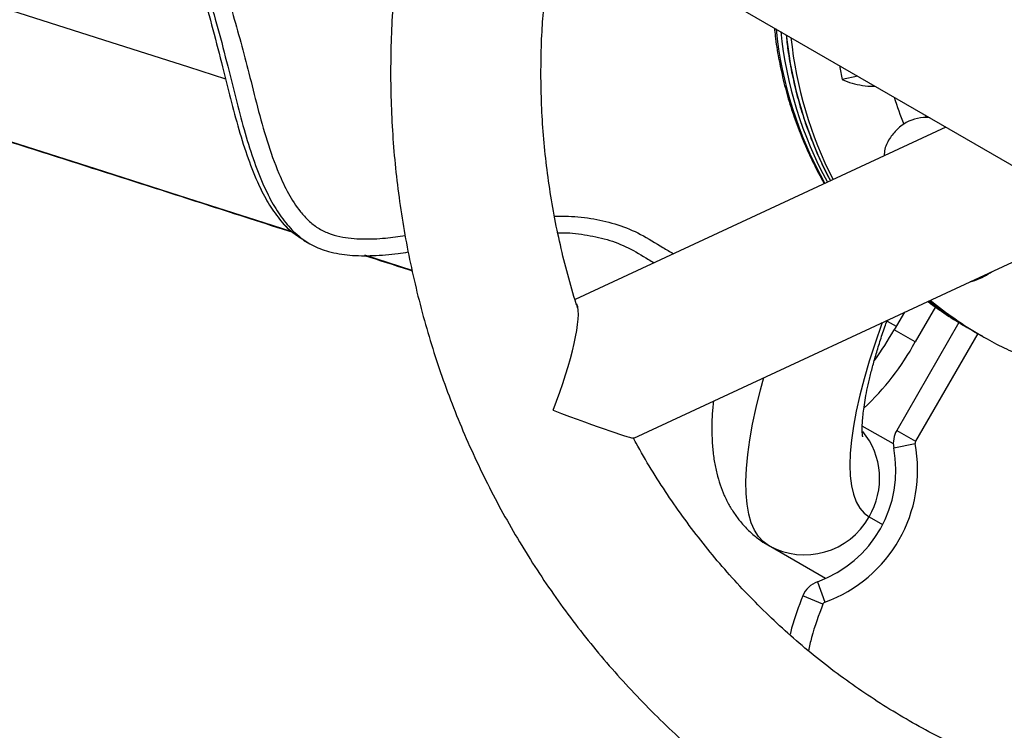
# Model space of a CAD drawing. Units: inches. Extents: x -40 to 843, y 186 to 703.
# Drawn here: x 271 to 281, y 529 to 536 of the extents above; entities that cross this region are included whole.
import ezdxf

# ---------------------------------------------------------------- set-up
doc = ezdxf.new("R2010")
doc.units = ezdxf.units.IN
doc.header["$MEASUREMENT"] = 0
doc.header["$PDSIZE"] = -1
doc.layers.add('CONTOUR', color=7, linetype='Continuous')
doc.layers.add('DIM_IMP_BORDURE', color=7, linetype='Continuous')
doc.styles.add('DIM', font='romans.shx')
doc.dimstyles.new('Implantation (Pied-mètre)', dxfattribs={"dimscale": 96, "dimtxt": 0.09375, "dimasz": 0.125, "dimexe": 0.125, "dimexo": 0.125, "dimgap": 0.03, "dimtad": 1, "dimdec": 3, "dimzin": 0, "dimdsep": 46, "dimlunit": 4, "dimtxsty": 'DIM', "dimblk1": 'OBLIQUE', "dimblk2": 'OBLIQUE', "dimsah": 1, "dimcen": 0.089844, "dimdle": 0.125, "dimclrt": 7, "dimadec": 0, "dimazin": 0, "dimtfac": 1, "dimtdec": 0, "dimtofl": 0, "dimtmove": 0, "dimatfit": 3, "dimldrblk": 'OBLIQUE', "dimfxl": 1, "dimfrac": 2, "dimtolj": 1, "dimtzin": 0, "dimarcsym": 0})

# ---------------------------------------------------------------- blocks, each defined once
blk = doc.blocks.new('_OBLIQUE')
at = {"color": 0, "linetype": 'ByBlock'}
blk.add_line((-0.5, -0.5), (0.5, 0.5), dxfattribs=at)
blk = doc.blocks.new('*D10')
at = {"layer": 'Defpoints', "color": 0}
for p in [(771.1392, 671.9247), (771.1392, 579.7071), (52.8291, 469.4891)]:
    blk.add_point(p, dxfattribs=at)
at = {"layer": 'DIM_IMP_BORDURE', "color": 0, "lineweight": -2}
for p, q in [((52.8291, 485.7391), (52.8291, 688.1747)), ((771.1392, 595.9571), (771.1392, 688.1747)), ((36.5791, 671.9247), (787.3892, 671.9247))]:
    blk.add_line(p, q, dxfattribs=at)
at = {"layer": 'DIM_IMP_BORDURE', "color": 0, "lineweight": -2, "xscale": 16.25, "yscale": 16.25, "zscale": 16.25, "rotation": 180}
blk.add_blockref('_OBLIQUE', (52.8291, 671.9247), dxfattribs=at)
at = {"layer": 'DIM_IMP_BORDURE', "color": 0, "lineweight": -2, "xscale": 16.25, "yscale": 16.25, "zscale": 16.25}
blk.add_blockref('_OBLIQUE', (771.1392, 671.9247), dxfattribs=at)
at = {"layer": 'DIM_IMP_BORDURE', "color": 7, "insert": (411.9841, 685.0923), "char_height": 12.1875, "attachment_point": 5, "style": 'DIM'}
blk.add_mtext('\\A1;59\'-10" [18.245m]', dxfattribs=at)
blk = doc.blocks.new('*D11')
at = {"layer": 'Defpoints', "color": 0}
for p in [(443.1693, 646.2747), (-9.101, 202.4925), (263.7286, 202.4925)]:
    blk.add_point(p, dxfattribs=at)
at = {"layer": 'DIM_IMP_BORDURE', "color": 0, "lineweight": -2}
for p, q in [((-9.101, 662.5247), (-9.101, 186.2425)), ((426.9193, 646.2747), (-25.351, 646.2747)), ((247.4786, 202.4925), (-25.351, 202.4925))]:
    blk.add_line(p, q, dxfattribs=at)
at = {"layer": 'DIM_IMP_BORDURE', "color": 0, "lineweight": -2, "xscale": 16.25, "yscale": 16.25, "zscale": 16.25}
for p, rotation in [((-9.101, 646.2747), 90), ((-9.101, 202.4925), 270)]:
    blk.add_blockref('_OBLIQUE', p, dxfattribs=dict(at, rotation=rotation))
at = {"layer": 'DIM_IMP_BORDURE', "color": 7, "insert": (-22.2686, 424.3836), "char_height": 12.1875, "attachment_point": 5, "rotation": 90, "style": 'DIM'}
blk.add_mtext("\\A1;37' [11.272m]", dxfattribs=at)

msp = doc.modelspace()

# ---------------------------------------------------------------- linework, layer by layer
at = {"layer": 'CONTOUR'}
for p, q in [((277.8025, 536.73946), (284.18469, 533.0547)), ((279.78377, 535.59557), (279.62597, 535.56207)), ((280.46657, 535.18475), (280.4577, 535.20648)), ((280.50191, 535.18096), (280.46657, 535.18475)), ((280.66113, 535.08903), (276.96095, 533.36838)), ((277.54689, 531.9866), (282.23055, 534.16459)), ((274.25252, 533.96144), (274.31503, 533.92535)), ((275.3345, 533.65791), (274.86398, 533.80978)), ((280.5563, 533.29593), (280.35445, 532.94632)), ((280.24624, 533.24185), (280.14533, 533.06706)), ((280.06237, 533.12993), (280.07589, 533.1536)), ((280.07589, 533.1536), (280.08301, 533.16595)), ((280.07589, 533.1536), (280.16544, 533.1019)), ((280.7912, 533.13908), (280.16964, 532.06251)), ((280.86255, 533.09614), (280.87223, 533.09054)), ((280.87223, 533.09054), (280.91869, 533.06372)), ((280.35445, 532.94632), (280.14533, 533.06706)), ((280.97794, 533.02951), (280.35714, 531.95426)), ((280.97472, 533.03136), (281.02118, 533.00454)), ((281.02118, 533.00454), (281.01237, 533.00964)), ((280.13633, 531.92792), (279.82627, 532.10693)), ((280.16964, 532.06251), (280.35714, 531.95426)), ((280.14062, 531.89045), (280.35325, 531.9312)), ((279.89469, 531.2014), (280.02962, 531.12351)), ((279.46093, 530.58581), (278.89231, 530.91411)), ((279.38012, 530.55316), (279.45381, 530.34957)), ((279.43415, 530.33062), (279.23339, 530.41169))]:
    msp.add_line(p, q, dxfattribs=at)
at = {"layer": 'CONTOUR', "flags": 128}
for points in [[(260.89457, 539.50963), (261.6692, 539.2732), (262.45025, 539.03391), (263.23755, 538.79182), (264.0309, 538.54698), (264.83013, 538.29945), (265.63506, 538.04929), (266.44548, 537.79655), (267.26123, 537.5413), (268.0821, 537.28358), (268.90791, 537.02347), (269.73847, 536.76102), (270.57359, 536.4963), (271.41307, 536.22936), (272.25672, 535.96026), (273.10434, 535.68907), (273.47222, 535.57112)], [(274.13944, 534.04315), (273.85884, 534.13338), (273.01603, 534.40382), (272.17701, 534.67223), (271.34197, 534.93854), (270.51111, 535.2027), (269.68461, 535.46465), (268.86268, 535.72431), (268.04551, 535.98163), (267.2333, 536.23655), (266.42622, 536.489), (265.62449, 536.73894), (264.82827, 536.98629), (264.03777, 537.23101), (263.25316, 537.47303), (262.47463, 537.7123), (261.70237, 537.94875), (260.93656, 538.18234)], [(280.02649, 533.13966), (280.01915, 533.1194), (279.95418, 532.93272), (279.89628, 532.75235), (279.84564, 532.57893), (279.80246, 532.41311), (279.7669, 532.25548), (279.73907, 532.10662), (279.71909, 531.96708), (279.70703, 531.83735), (279.70292, 531.71791), (279.7068, 531.6092), (279.71863, 531.51161), (279.73838, 531.42549), (279.76597, 531.35116), (279.80131, 531.2889), (279.84427, 531.23892), (279.89469, 531.2014)], [(278.89231, 530.91411), (278.8381, 530.95346), (278.79103, 531.0048), (278.75124, 531.06795), (278.71884, 531.14274), (278.69394, 531.22895), (278.67659, 531.32633), (278.66686, 531.43458), (278.66478, 531.5534), (278.67034, 531.68242), (278.68354, 531.82128), (278.70433, 531.96956), (278.73265, 532.12683), (278.76842, 532.29262), (278.81153, 532.46646), (278.84539, 532.59043)]]:
    msp.add_lwpolyline(points, dxfattribs=at)
at = {"layer": 'CONTOUR'}
for centre, radius, start, end in [((282.91275, 536.47046), 3.9673, 185.826039, 209.32246), ((282.96067, 536.44396), 3.96878, 185.82855, 208.680602), ((283.02872, 536.41511), 3.98109, 185.861113, 207.878167), ((283.07667, 536.38855), 3.9826, 185.862791, 207.239117), ((283.245, 536.32646), 3.69886, 189.717378, 191.926327), ((283.21811, 536.312), 3.2087, 196.762892, 201.843937), ((280.4627, 534.77874), 0.40603, 89.453898, 123.29832), ((282.76861, 536.37503), 3.79264, 232.965582, 239.830034), ((282.81515, 536.34835), 3.7928, 232.138422, 240.487705), ((282.87139, 536.31631), 3.79318, 231.242977, 239.998662), ((282.91804, 536.28979), 3.79354, 230.506006, 239.844585), ((276.99117, 534.88243), 3.63926, 324.340556, 330.077465), ((278.15605, 534.1236), 2.49379, 312.548193, 331.830268), ((279.25117, 531.58204), 0.74767, 329.396516, 39.0981), ((280.38615, 531.93751), 0.25, 150, 190.851089), ((278.97686, 531.66737), 1.40145, 289.896749, 10.851089), ((280.38615, 531.93751), 0.03349, 150, 190.851089), ((278.97686, 531.66737), 1.18495, 289.896749, 10.851089), ((279.24929, 531.5609), 0.73877, 241.104156, 330.881789), ((279.46521, 530.31808), 0.25, 109.896749, 158.01102), ((279.46521, 530.31808), 0.03349, 109.896749, 158.01102)]:
    msp.add_arc(centre, radius, start, end, dxfattribs=at)
for major_axis, ratio, start_param, end_param in [((0.38003, 0.98976), 0.1809128, 4.6837594, 6.0983423), ((0.97385, -0.37393), 0.0295974, 4.8972319, 6.2545557)]:
    msp.add_ellipse((276.57375, 532.3612), major_axis=major_axis, ratio=ratio, start_param=start_param, end_param=end_param, dxfattribs=at)
for points, knots in [([(236.23486, 544.86842), (236.23995, 544.86745), (236.34174, 544.84807), (236.54758, 544.80772), (236.85718, 544.74571), (237.1788, 544.67952), (237.51155, 544.60944), (237.85555, 544.5354), (238.21061, 544.45745), (238.57663, 544.37559), (238.95351, 544.28984), (239.34112, 544.20022), (239.73936, 544.10675), (240.14812, 544.00945), (240.56729, 543.90834), (240.99675, 543.80344), (241.43642, 543.69479), (241.88616, 543.58239), (242.34588, 543.46628), (242.81546, 543.34649), (243.29479, 543.22303), (243.78377, 543.09593), (244.28227, 542.96523), (244.79019, 542.83095), (245.30741, 542.69312), (245.83381, 542.55176), (246.36928, 542.40692), (246.91369, 542.25862), (247.46694, 542.10689), (248.02889, 541.95177), (248.59943, 541.79328), (249.17843, 541.63147), (249.76576, 541.46636), (250.36131, 541.298), (250.96493, 541.12641), (251.57651, 540.95163), (252.19592, 540.7737), (252.82301, 540.59266), (253.45766, 540.40855), (254.09973, 540.2214), (254.74909, 540.03125), (255.4056, 539.83815), (256.06912, 539.64213), (256.73951, 539.44323), (257.41664, 539.2415), (258.10035, 539.03699), (258.7905, 538.82972), (259.48695, 538.61974), (260.18956, 538.40711), (260.89818, 538.19186), (261.61265, 537.97403), (262.33283, 537.75368), (263.05856, 537.53085), (263.78971, 537.30559), (264.52611, 537.07793), (265.2676, 536.84794), (266.01405, 536.61565), (266.76528, 536.38112), (267.52115, 536.1444), (268.28149, 535.90553), (269.04615, 535.66456), (269.81497, 535.42155), (270.58778, 535.17655), (271.36444, 534.92959), (272.14474, 534.68076), (272.9287, 534.43001), (273.59541, 534.21626), (274.00196, 534.08544), (274.14491, 534.03945)], [0, 0, 0, 0, 0.0008015, 0.0160207, 0.0312637, 0.0465367, 0.0618361, 0.0771587, 0.0925018, 0.1078629, 0.1232401, 0.1386316, 0.1540359, 0.1694516, 0.1848777, 0.200313, 0.2157566, 0.2312079, 0.246666, 0.2621303, 0.2776003, 0.2930756, 0.3085555, 0.3240399, 0.3395282, 0.3550202, 0.3705156, 0.3860141, 0.4015155, 0.4170196, 0.4325261, 0.448035, 0.463546, 0.479059, 0.4945738, 0.5100904, 0.5256085, 0.5411282, 0.5566493, 0.5721717, 0.5876954, 0.6032202, 0.6187461, 0.634273, 0.6498009, 0.6653297, 0.6808594, 0.6963898, 0.711921, 0.7274529, 0.7429855, 0.7585188, 0.7740526, 0.789587, 0.8051219, 0.8206573, 0.8361932, 0.8517296, 0.8672664, 0.8828035, 0.8983411, 0.913879, 0.9294172, 0.9449558, 0.9604947, 0.9760338, 0.9915732, 1, 1, 1, 1]), ([(273.30135, 538.20794), (273.29529, 538.20108), (273.23028, 538.1276), (273.13261, 537.98392), (273.02839, 537.76975), (272.98527, 537.54703), (272.99618, 537.3144), (273.0438, 537.07235), (273.12431, 536.79127), (273.23073, 536.47077), (273.33883, 536.10677), (273.42866, 535.75078), (273.51209, 535.41462), (273.59345, 535.10653), (273.68244, 534.81535), (273.77834, 534.5645), (273.88152, 534.35534), (273.99256, 534.19052), (274.08922, 534.07554), (274.15742, 534.03013), (274.174, 534.01909)], [0, 0, 0, 0, 0.00605767, 0.06491096, 0.11419349, 0.16261042, 0.21325818, 0.26774675, 0.32619844, 0.4075739, 0.49241406, 0.57864128, 0.65160993, 0.72265189, 0.79047574, 0.85399979, 0.90126715, 0.94534531, 0.9867161, 1, 1, 1, 1]), ([(273.30135, 538.20794), (273.29529, 538.20108), (273.23028, 538.1276), (273.13261, 537.98392), (273.02839, 537.76975), (272.98527, 537.54703), (272.99618, 537.3144), (273.0438, 537.07235), (273.12431, 536.79127), (273.23073, 536.47077), (273.33883, 536.10677), (273.42865, 535.75077), (273.51209, 535.41462), (273.59345, 535.10652), (273.68247, 534.81539), (273.77826, 534.56439), (273.88174, 534.35561), (273.99182, 534.1896), (274.11287, 534.05326), (274.20952, 533.99154), (274.25379, 533.96327)], [0, 0, 0, 0, 0.00592905, 0.0635327, 0.11176882, 0.15915771, 0.20873006, 0.26206167, 0.31927225, 0.39891986, 0.4819586, 0.56635496, 0.63777426, 0.70730779, 0.77369153, 0.83586676, 0.88213049, 0.92527274, 0.96576511, 1, 1, 1, 1]), ([(273.33063, 538.12954), (273.28236, 538.06535), (273.18923, 537.94152), (273.09141, 537.73324), (273.04763, 537.51105), (273.05873, 537.27827), (273.1063, 537.03627), (273.18682, 536.75518), (273.29324, 536.43468), (273.40134, 536.07068), (273.49116, 535.71468), (273.5746, 535.37853), (273.65595, 535.07042), (273.74499, 534.77932), (273.84072, 534.52823), (273.94436, 534.31972), (274.05394, 534.15285), (274.18161, 534.01396), (274.33115, 533.90777), (274.51115, 533.83831), (274.71892, 533.80525), (274.95185, 533.80426), (275.14667, 533.82041), (275.26312, 533.83792), (275.29699, 533.84301)], [0, 0, 0, 0, 0.0430193, 0.0829998, 0.1222781, 0.1633662, 0.2075701, 0.2549891, 0.321005, 0.3898317, 0.4597836, 0.5189795, 0.5766123, 0.6316345, 0.6831685, 0.7215141, 0.7572726, 0.7908347, 0.823151, 0.8557902, 0.8945132, 0.9364109, 0.9815091, 1, 1, 1, 1]), ([(273.33063, 538.12954), (273.28236, 538.06535), (273.18923, 537.94152), (273.09141, 537.73324), (273.04763, 537.51105), (273.05873, 537.27827), (273.1063, 537.03627), (273.18682, 536.75518), (273.29324, 536.43468), (273.40134, 536.07068), (273.49116, 535.71468), (273.5746, 535.37853), (273.65595, 535.07042), (273.74499, 534.77932), (273.84072, 534.52823), (273.94436, 534.31972), (274.05394, 534.15285), (274.18161, 534.01396), (274.33115, 533.90777), (274.51115, 533.83831), (274.71892, 533.80525), (274.95185, 533.80426), (275.14667, 533.82041), (275.26312, 533.83792), (275.29699, 533.84301)], [0, 0, 0, 0, 0.0430193, 0.0829998, 0.1222781, 0.1633662, 0.2075701, 0.2549891, 0.321005, 0.3898317, 0.4597836, 0.5189795, 0.5766123, 0.6316345, 0.6831685, 0.7215141, 0.7572726, 0.7908347, 0.823151, 0.8557902, 0.8945132, 0.9364109, 0.9815091, 1, 1, 1, 1]), ([(273.41862, 537.92524), (273.41313, 537.91806), (273.36778, 537.85872), (273.31187, 537.75378), (273.26189, 537.61035), (273.2394, 537.45397), (273.25102, 537.26713), (273.29525, 537.05668), (273.39671, 536.71572), (273.54251, 536.24177), (273.68622, 535.72026), (273.79098, 535.28755), (273.88459, 534.9511), (273.98681, 534.66257), (274.09693, 534.42452), (274.19757, 534.26745), (274.29999, 534.15484), (274.39306, 534.0803), (274.49992, 534.02719), (274.6494, 533.98438), (274.84177, 533.96781), (275.05998, 533.97764), (275.20088, 533.99733), (275.26607, 534.00644)], [0, 0, 0, 0, 0.0053786, 0.0444508, 0.0699908, 0.0955209, 0.1380371, 0.1809683, 0.2239117, 0.3508684, 0.4777944, 0.5474837, 0.6171608, 0.6866853, 0.7305004, 0.7741773, 0.7979711, 0.8217149, 0.8454425, 0.8692266, 0.9148081, 0.9605837, 1, 1, 1, 1]), ([(275.15581, 536.42082), (275.1514, 536.37268), (275.13669, 536.21248), (275.12452, 535.93954), (275.11898, 535.6026), (275.12634, 535.26601), (275.14567, 534.93028), (275.17719, 534.59584), (275.22078, 534.26315), (275.27642, 533.93265), (275.34402, 533.6048), (275.42348, 533.28003), (275.5147, 532.95879), (275.61755, 532.64151), (275.73189, 532.3286), (275.85758, 532.0205), (275.99443, 531.71762), (276.14225, 531.42037), (276.30086, 531.12915), (276.47004, 530.84434), (276.64954, 530.56633), (276.83914, 530.29549), (277.03858, 530.0322), (277.24758, 529.77679), (277.46586, 529.52961), (277.69313, 529.29099), (277.92909, 529.06126), (278.17341, 528.84072), (278.42576, 528.62966), (278.68581, 528.42836), (278.9532, 528.2371), (279.22758, 528.05613), (279.50858, 527.8857), (279.79582, 527.72602), (280.08892, 527.57732), (280.38748, 527.43979), (280.6911, 527.31362), (280.99937, 527.19897), (281.31189, 527.096), (281.62822, 527.00485), (281.94796, 526.92564), (282.27067, 526.85848), (282.59591, 526.80345), (282.92326, 526.76063), (283.25227, 526.73009), (283.5825, 526.71186), (283.91352, 526.70594), (284.24485, 526.71246), (284.57613, 526.73098), (284.90667, 526.7631), (285.13653, 526.79065), (285.25557, 526.81098), (285.26525, 526.81263)], [0, 0, 0, 0, 0.008873, 0.0295286, 0.0501823, 0.0708338, 0.0914832, 0.1121302, 0.1327748, 0.1534168, 0.1740561, 0.1946926, 0.2153263, 0.2359571, 0.256585, 0.2772098, 0.2978317, 0.3184506, 0.3390666, 0.3596796, 0.3802898, 0.4008972, 0.421502, 0.4421042, 0.4627041, 0.4833017, 0.5038972, 0.524491, 0.545083, 0.5656737, 0.5862632, 0.6068518, 0.6274396, 0.6480271, 0.6686144, 0.6892017, 0.7097893, 0.7303775, 0.7509665, 0.7715565, 0.7921478, 0.8127406, 0.8333352, 0.8539317, 0.8745303, 0.8951312, 0.9157346, 0.9363405, 0.956949, 0.9775604, 0.9981745, 1, 1, 1, 1]), ([(276.9892, 533.27893), (276.98387, 533.29461), (276.94602, 533.40609), (276.8867, 533.61742), (276.81213, 533.91259), (276.75038, 534.21131), (276.70021, 534.51258), (276.66206, 534.81607), (276.63592, 535.12124), (276.62173, 535.42763), (276.61994, 535.73472), (276.62845, 536.02511), (276.64336, 536.21278), (276.65013, 536.29813)], [0, 0, 0, 0, 0.0163877, 0.1164983, 0.216587, 0.3166539, 0.4166996, 0.5167247, 0.6167298, 0.7167157, 0.8166832, 0.9166333, 1, 1, 1, 1]), ([(278.95011, 536.07688), (278.95261, 536.04998), (278.96199, 535.94903), (278.9908, 535.77581), (279.0364, 535.55809), (279.09467, 535.34372), (279.16451, 535.13328), (279.24557, 534.92721), (279.33905, 534.72709), (279.40702, 534.59295), (279.44666, 534.52759), (279.44823, 534.52501)], [0, 0, 0, 0, 0.04913115, 0.1843439, 0.31950529, 0.45461244, 0.58966311, 0.7246557, 0.85958937, 0.99446405, 1, 1, 1, 1]), ([(279.06686, 536.00948), (279.07225, 535.95836), (279.08541, 535.83355), (279.12023, 535.63736), (279.16923, 535.42142), (279.23049, 535.20905), (279.30296, 535.00063), (279.38767, 534.79748), (279.45682, 534.64828), (279.50101, 534.56898), (279.50961, 534.55355)], [0, 0, 0, 0, 0.1000778, 0.2442895, 0.3884901, 0.5326788, 0.6768554, 0.8210195, 0.9651709, 1, 1, 1, 1]), ([(279.62597, 535.56207), (279.65828, 535.54958), (279.72364, 535.52429), (279.82822, 535.50328), (279.9062, 535.49375), (279.94706, 535.49745), (279.95282, 535.49797)], [0, 0, 0, 0, 0.3135488, 0.6344385, 0.9484444, 1, 1, 1, 1]), ([(280.23979, 535.11811), (280.2214, 535.10465), (280.17039, 535.06733), (280.1014, 534.9842), (280.05024, 534.88934), (280.04534, 534.8258), (280.04361, 534.80349)], [0, 0, 0, 0, 0.1761606, 0.4884088, 0.8203905, 1, 1, 1, 1]), ([(276.75477, 534.19987), (276.80137, 534.20053), (276.93324, 534.20239), (277.14655, 534.17806), (277.38938, 534.11961), (277.62196, 534.02331), (277.798, 533.90939), (277.90837, 533.84594), (277.94394, 533.82549)], [0, 0, 0, 0, 0.1098816, 0.3110068, 0.5049855, 0.6988291, 0.9029249, 1, 1, 1, 1]), ([(276.78935, 534.03322), (276.79927, 534.03364), (276.888, 534.03739), (277.05353, 534.01848), (277.28118, 533.97347), (277.49628, 533.88874), (277.64607, 533.79788), (277.73049, 533.74649), (277.74936, 533.735)], [0, 0, 0, 0, 0.029067, 0.2602161, 0.4858892, 0.7094701, 0.9350476, 1, 1, 1, 1]), ([(276.78935, 534.03322), (276.79927, 534.03364), (276.888, 534.03739), (277.05353, 534.01848), (277.28118, 533.97347), (277.49628, 533.88874), (277.64607, 533.79788), (277.73049, 533.74649), (277.74936, 533.735)], [0, 0, 0, 0, 0.029067, 0.2602161, 0.4858892, 0.7094701, 0.9350476, 1, 1, 1, 1]), ([(274.86049, 533.80898), (275.00684, 533.76181), (275.16501, 533.71084), (275.32375, 533.65954), (275.3356, 533.65571)], [0, 0, 0, 0, 0.92533903, 1, 1, 1, 1]), ([(280.90233, 533.54694), (280.91755, 533.55079), (280.96645, 533.56314), (281.04134, 533.59578), (281.09615, 533.63215), (281.12096, 533.64861)], [0, 0, 0, 0, 0.1984479, 0.6373188, 1, 1, 1, 1]), ([(280.4848, 533.34807), (280.52926, 533.31506), (280.63223, 533.23863), (280.75913, 533.15563), (280.84292, 533.10869), (280.86316, 533.09736)], [0, 0, 0, 0, 0.3656229, 0.8468184, 1, 1, 1, 1]), ([(279.83098, 531.99784), (279.83088, 531.9982), (279.83066, 531.99904), (279.82829, 532.01438), (279.82611, 532.04145), (279.82515, 532.08118), (279.82659, 532.13322), (279.83134, 532.1977), (279.84022, 532.27441), (279.85388, 532.36304), (279.87284, 532.46313), (279.89748, 532.5741), (279.92807, 532.69533), (279.96466, 532.82599), (280.00778, 532.96582), (280.04451, 533.07831), (280.06865, 533.14578), (280.07445, 533.16196)], [0, 0, 0, 0, 0.0466349, 0.1057126, 0.1667061, 0.2299367, 0.2955537, 0.3635687, 0.4338894, 0.5063535, 0.5807582, 0.6568839, 0.7345121, 0.8134362, 0.8934682, 0.9744412, 1, 1, 1, 1]), ([(281.01277, 533.0105), (281.02423, 533.00349), (281.09787, 532.95853), (281.23976, 532.88604), (281.43803, 532.79405), (281.6418, 532.71443), (281.84971, 532.64622), (282.06135, 532.58994), (282.276, 532.54568), (282.49304, 532.51357), (282.71179, 532.4938), (282.93161, 532.48613), (283.15173, 532.49165), (283.32399, 532.50319), (283.42219, 532.51705), (283.44751, 532.52062)], [0, 0, 0, 0, 0.0159864, 0.1026506, 0.1893111, 0.2759723, 0.3626392, 0.4493164, 0.5360085, 0.6227197, 0.7094541, 0.7962149, 0.8830053, 0.9698278, 1, 1, 1, 1]), ([(278.34085, 532.35581), (278.33647, 532.309), (278.32661, 532.20358), (278.32401, 532.05133), (278.33093, 531.89987), (278.34753, 531.76359), (278.37282, 531.63865), (278.40627, 531.52365), (278.44767, 531.41701), (278.49704, 531.31767), (278.55446, 531.2252), (278.62217, 531.13677), (278.70073, 531.05395), (278.78812, 530.9806), (278.85386, 530.93653), (278.88844, 530.91636), (278.89231, 530.91411)], [0, 0, 0, 0, 0.0867725, 0.1954559, 0.2923234, 0.3817503, 0.4635685, 0.5389813, 0.6093866, 0.6760124, 0.7398576, 0.8017134, 0.8685188, 0.9333902, 0.992562, 1, 1, 1, 1]), ([(284.08815, 528.21162), (284.05437, 528.21041), (283.92007, 528.20561), (283.68543, 528.20979), (283.38482, 528.22428), (283.08544, 528.25189), (282.78774, 528.29151), (282.49221, 528.34337), (282.19932, 528.40731), (281.90955, 528.48325), (281.62335, 528.57107), (281.3412, 528.67062), (281.06354, 528.78175), (280.79083, 528.90429), (280.5235, 529.03803), (280.26198, 529.18277), (280.0067, 529.33827), (279.75807, 529.50428), (279.5165, 529.68053), (279.28236, 529.86675), (279.05605, 530.06262), (278.83791, 530.26784), (278.62832, 530.48207), (278.4276, 530.70497), (278.23606, 530.93616), (278.05408, 531.17532), (277.88165, 531.42189), (277.72022, 531.67615), (277.60666, 531.86644), (277.55028, 531.97374), (277.54073, 531.99193)], [0, 0, 0, 0, 0.0126446, 0.0502767, 0.087917, 0.1255654, 0.1632215, 0.200885, 0.2385555, 0.2762324, 0.3139151, 0.351603, 0.3892955, 0.4269918, 0.464691, 0.5023924, 0.5400952, 0.5777982, 0.6155005, 0.6532013, 0.6908998, 0.728595, 0.7662864, 0.803973, 0.8416544, 0.8793298, 0.9169988, 0.9546608, 0.9923154, 1, 1, 1, 1]), ([(279.23339, 530.41169), (279.19205, 530.30585), (279.14227, 530.17838), (279.11034, 530.04559), (279.10493, 530.02305)], [0, 0, 0, 0, 0.8302614, 1, 1, 1, 1]), ([(279.23339, 530.41169), (279.19205, 530.30585), (279.14227, 530.17838), (279.11034, 530.04559), (279.10493, 530.02305)], [0, 0, 0, 0, 0.8302614, 1, 1, 1, 1]), ([(279.43415, 530.33062), (279.39209, 530.22051), (279.33376, 530.06783), (279.29887, 529.90843), (279.28915, 529.864)], [0, 0, 0, 0, 0.7212195, 1, 1, 1, 1])]:
    msp.add_open_spline(points, degree=3, knots=knots, dxfattribs=at)

# ---------------------------------------------------------------- dimensions: what is measured, and where the dimension line sits
at = {"layer": 'DIM_IMP_BORDURE'}
dim = msp.add_linear_dim(base=(771.13916, 671.92471), p1=(52.82911, 469.48912), p2=(771.13916, 579.70715), dimstyle='Implantation (Pied-mètre)', override={"dimscale": 130, "dimdec": 0}, dxfattribs=at)
dim.commit()
dim.dimension.update_dxf_attribs({"geometry": '*D10', "text_midpoint": (411.98414, 685.09229)})
dim = msp.add_linear_dim(base=(-9.10098, 202.49254), p1=(443.16934, 646.27471), p2=(263.72863, 202.49254), angle=90, dimstyle='Implantation (Pied-mètre)', override={"dimscale": 130, "dimdec": 0}, dxfattribs=at)
dim.commit()
dim.dimension.update_dxf_attribs({"geometry": '*D11', "text_midpoint": (-22.26856, 424.38362)})

doc.saveas('drawing.dxf')
